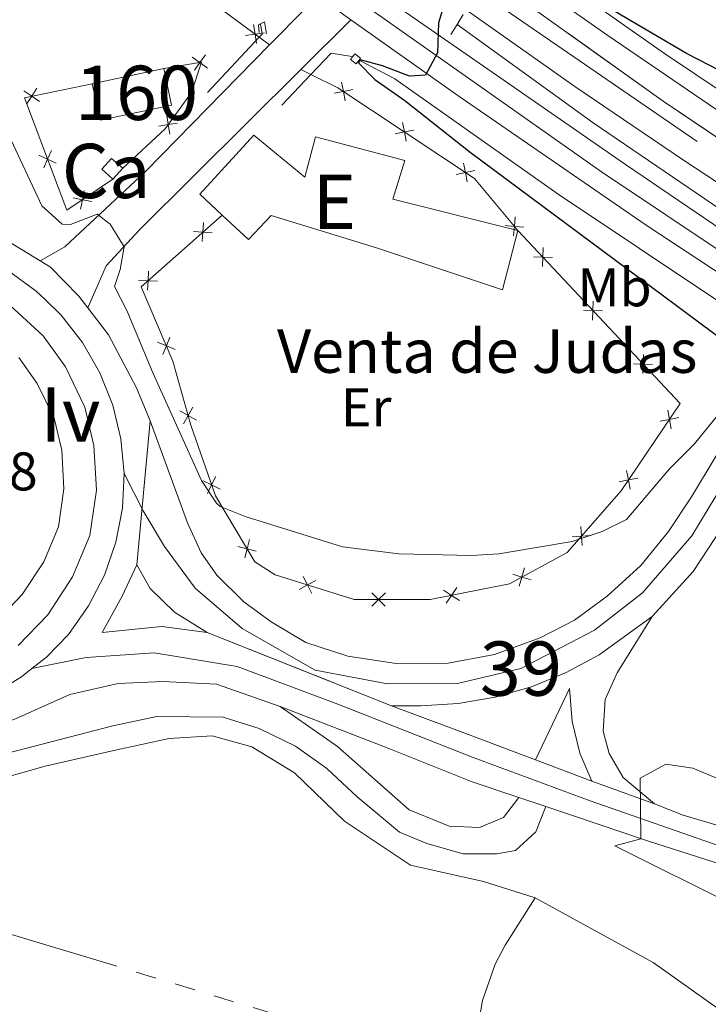
# Model space of a CAD drawing. Units: metres. Extents: x 634873 to 641797, y 4720492 to 4725256.
# Drawn here: x 636034 to 636161, y 4722064 to 4722246 of the extents above; entities that cross this region are included whole.
import ezdxf
from ezdxf.enums import TextEntityAlignment as Align

# ---------------------------------------------------------------- set-up
doc = ezdxf.new("R2010")
doc.units = ezdxf.units.M
doc.header["$MEASUREMENT"] = 0
for name, pattern in [('5elect', [127.5, 75, -7.5, 7.5, -7.5, 7.5, -7.5, 7.5, -7.5]), ('DGN Style 2', [84.2857, 50.57142, -33.71428]), ('DGN Style 3', [117.99998000000001, 84.2857, -33.71428]), ('DGN Style 4', [134.94140570000002, 67.42856, -33.71428, 0.0842857, -33.71428]), ('DGN Style 5', [58.999990000000004, 25.28571, -33.71428])]:
    doc.linetypes.add(name, pattern=pattern)
for name, color, linetype, lineweight in [('Level 15', 7, 'Continuous', 0), ('Level 16', 7, 'Continuous', 0), ('Level 18', 7, 'Continuous', 0), ('Level 20', 7, 'Continuous', 0), ('Level 21', 7, 'Continuous', 0), ('Level 23', 7, 'Continuous', 0), ('Level 32', 7, 'Continuous', 0), ('Level 36', 7, 'Continuous', 0), ('Level 37', 7, 'Continuous', 0), ('Level 4', 7, 'Continuous', 0), ('Level 41', 7, 'Continuous', 0), ('Level 44', 7, 'Continuous', 0), ('Level 48', 7, 'Continuous', 0), ('Level 49', 7, 'Continuous', 0), ('Level 5', 7, 'Continuous', 0), ('Level 52', 7, 'Continuous', 0), ('Level 53', 7, 'Continuous', 0), ('Level 54', 7, 'Continuous', 0)]:
    doc.layers.add(name, color=color, linetype=linetype, lineweight=lineweight)
doc.styles.add('Style-arial', font='arial.shx', dxfattribs={"bigfont": 'arialbig.shx'})
doc.styles.add('Style-Arial Narrow', font='txt')

msp = doc.modelspace()

# ---------------------------------------------------------------- linework, layer by layer
at = {"layer": 'Level 15', "color": 1, "linetype": 'Continuous', "lineweight": 0}
msp.add_line((636052.7300000004, 4722218.4, 506.12), (636050.9100000001, 4722216.380000001, 506.12), dxfattribs=at)
at = {"layer": 'Level 15', "color": 1, "linetype": 'Continuous', "lineweight": 0, "elevation": 506.12, "flags": 128}
msp.add_lwpolyline([(636050.9100000001, 4722216.380000001), (636048.870000001, 4722218.220000001), (636050.6999999993, 4722220.24), (636052.7300000004, 4722218.4)], dxfattribs=at)
at = {"layer": 'Level 15', "color": 51, "linetype": 'Continuous', "lineweight": 13}
for points in [[(636071.0399999991, 4722209.790000001, 510.24), (636066.9299999997, 4722213.609999999, 510.29), (636076.879999999, 4722224.529999999, 510.29), (636086.2600000016, 4722216.77, 509.42), (636088.2199999988, 4722224.189999999, 506.66), (636104.7199999988, 4722219.869999999, 506.39), (636102.5, 4722212.699999999, 507.64), (636125.5100000016, 4722206.960000001, 505.04)], [(636125.5100000016, 4722206.960000001, 505.04), (636122.6999999993, 4722195.98, 505.1), (636099.4800000004, 4722203.74, 507.75), (636080.1000000015, 4722209.710000001, 510.18), (636075.8900000006, 4722205.27, 510.18), (636071.0399999991, 4722209.790000001, 510.24)]]:
    msp.add_polyline3d(points, dxfattribs=at)
at = {"layer": 'Level 16', "color": 4, "linetype": 'Continuous', "lineweight": 0}
for p, q in [((636068.3500000015, 4722232.380000001, 502.39), (636077.8900000006, 4722242.560000001, 501.02)), ((636087.4100000001, 4722235.67, 501.12), (636082.0700000003, 4722230.01, 501.9))]:
    msp.add_line(p, q, dxfattribs=at)
at = {"layer": 'Level 16', "color": 4, "linetype": 'Continuous', "lineweight": 0, "extrusion": (0.08266571959070679, 0.04766855363259734, 0.9954366317346006), "elevation": 278183.0428913141, "flags": 128}
msp.add_lwpolyline([(3773089.133182866, -2896650.257857919), (3773089.358544951, -2896650.991419047), (3773091.165362062, -2896651.724980172)], dxfattribs=at)
at = {"layer": 'Level 16', "color": 4, "linetype": 'Continuous', "lineweight": 0}
for points in [[(636116.7899999991, 4722266.82, 499.13), (636136.5199999996, 4722250.85, 498.67), (636152.5, 4722239.57, 497.91), (636185.8599999994, 4722217.23, 496.3)], [(636114.3299999982, 4722244.91, 498.9), (636139.3900000006, 4722226.76, 498.43), (636162.8599999994, 4722210.82, 497.57), (636177.9400000013, 4722201.35, 496.81)], [(636095.0700000003, 4722238.960000001, 499.87), (636094.9400000013, 4722239.029999999, 499.88), (636091.1499999985, 4722239.640000001, 500.57), (636087.4100000001, 4722235.67, 501.12)], [(636171.4200000018, 4722188.279999999, 497.34), (636162.9100000001, 4722193.609999999, 497.75), (636132.9200000018, 4722213.609999999, 498.66), (636102.8500000015, 4722234.92, 499.5), (636096.2600000016, 4722238.34, 500.07)]]:
    msp.add_polyline3d(points, dxfattribs=at)
at = {"layer": 'Level 18', "color": 1, "linetype": 'DGN Style 3', "lineweight": 13}
msp.add_line((636047.0899999999, 4722233.939999999, 505.61), (636060.3000000007, 4722236.77, 505.61), dxfattribs=at)
at = {"layer": 'Level 18', "color": 1, "linetype": 'DGN Style 3', "lineweight": 13, "elevation": 505.61, "flags": 128}
msp.add_lwpolyline([(636060.3000000007, 4722236.77), (636061.7399999984, 4722230.060000001), (636048.6499999985, 4722227.26), (636047.0899999999, 4722233.939999999)], dxfattribs=at)
at = {"layer": 'Level 20', "color": 7, "linetype": 'Continuous', "lineweight": 0}
for p, q in [((636077.8900000006, 4722242.560000001, 501.66), (636079.7899999991, 4722241.140000001, 501.52)), ((636085.5300000012, 4722236.59, 501.52), (636087.4100000001, 4722235.67, 501.65))]:
    msp.add_line(p, q, dxfattribs=at)
at = {"layer": 'Level 20', "color": 7, "linetype": 'Continuous', "lineweight": 0, "flags": 128}
for points, elevation in [([(636077.3568139635, 4722241.413649729), (636077.1059290022, 4722243.145662786), (636076.8550440408, 4722244.877675846)], 501.7157774082788), ([(636078.8379420601, 4722243.39654775), (636077.1059290022, 4722243.145662786), (636075.3739159442, 4722242.894777825)], 501.7157774082788), ([(636068.3819752224, 4722236.885060657), (636066.9550318532, 4722237.898295632), (636065.5280884802, 4722238.911530606)], 503.79), ([(636067.9682668298, 4722239.325239003), (636066.9550318532, 4722237.898295632), (636065.9417968765, 4722236.471352261)], 503.79), ([(636036.9469960704, 4722233.144829914), (636035.9802648313, 4722231.685979953), (636035.0135335885, 4722230.22712999)], 504.6216384237435), ([(636093.7320558093, 4722230.858468194), (636093.3866315819, 4722232.574129758), (636093.0412073545, 4722234.289791321)], 502.0139146358272), ([(636037.4391147941, 4722230.719248712), (636035.9802648313, 4722231.685979953), (636034.5214148685, 4722232.652711194)], 504.6216384237435), ([(636095.1022931449, 4722232.919553986), (636093.3866315819, 4722232.574129758), (636091.670970019, 4722232.228705531)], 502.0139146358272), ([(636061.3926489241, 4722224.723890491), (636061.1167911775, 4722226.452101996), (636060.8409334309, 4722228.180313502)], 503.9048700506809), ([(636059.3885796741, 4722226.17624425), (636061.1167911775, 4722226.452101996), (636062.8450026847, 4722226.727959743)], 503.9048700506809), ([(636104.9700062163, 4722223.387328805), (636104.6245819889, 4722225.10299037), (636104.2791577615, 4722226.818651933)], 502.3888105190991), ([(636106.3402435519, 4722225.448414598), (636104.6245819889, 4722225.10299037), (636102.9089204222, 4722224.757566143)], 502.3888105190991), ([(636037.3046419919, 4722220.800170626), (636038.8995813653, 4722220.079767339), (636040.4945207387, 4722219.359364051)], 504.7210530750544), ([(636039.6199846528, 4722221.674706712), (636038.8995813653, 4722220.079767339), (636038.1791780777, 4722218.484827967)], 504.7210530750544), ([(636116.2079566233, 4722215.916189417), (636115.8625323921, 4722217.631850982), (636115.5171081647, 4722219.347512545)], 502.7637064023709), ([(636117.5781939588, 4722217.97727521), (636115.8625323921, 4722217.631850982), (636114.1468708292, 4722217.286426755)], 502.7637064023709), ([(636044.977687981, 4722210.890876038), (636045.3125061691, 4722212.608638909), (636045.6473243535, 4722214.326401779)], 504.7360134985901), ([(636043.5947432965, 4722212.943457095), (636045.3125061691, 4722212.608638909), (636047.0302690379, 4722212.273820722)], 504.7360134985901), ([(636124.732585229, 4722205.959904457), (636124.8908513673, 4722207.702822793), (636125.0491175093, 4722209.445741128)], 503.2349978788723), ([(636067.5951903015, 4722208.38640636), (636067.4914014377, 4722206.639397381), (636067.3876125738, 4722204.892388402)], 503.8311239024138), ([(636126.6337697059, 4722207.544556651), (636124.8908513673, 4722207.702822793), (636123.1479330324, 4722207.861088933)], 503.2349978788723), ([(636069.238410417, 4722206.535608515), (636067.4914014377, 4722206.639397381), (636065.7443924583, 4722206.743186245)], 503.8311239024138), ([(636130.0647849105, 4722200.285503512), (636130.1222128272, 4722202.034650315), (636130.1796407439, 4722203.783797117)], 503.4458502549653), ([(636131.8713596314, 4722201.977222398), (636130.1222128272, 4722202.034650315), (636128.373066023, 4722202.092078231)], 503.4458502549653), ([(636057.5072747916, 4722199.429909177), (636057.4034859277, 4722197.682900198), (636057.2996970639, 4722195.935891218)], 504.3460208659955), ([(636059.150494907, 4722197.579111332), (636057.4034859277, 4722197.682900198), (636055.6564769484, 4722197.786689062)], 504.3460208659955), ([(636139.2892105654, 4722190.43480414), (636139.3466384821, 4722192.183950942), (636139.4040663987, 4722193.933097744)], 503.797550764896), ([(636141.0957852826, 4722192.126523025), (636139.3466384821, 4722192.183950942), (636137.5974916779, 4722192.241378859)], 503.797550764896), ([(636059.155835811, 4722186.346167078), (636060.7790852897, 4722185.692046575), (636062.4023347683, 4722185.037926072)], 504.5291016798424), ([(636061.4332057945, 4722187.315296054), (636060.7790852897, 4722185.692046575), (636060.1249647886, 4722184.068797097)], 504.5291016798424), ([(636148.5136362202, 4722180.584104767), (636148.5710641369, 4722182.333251569), (636148.6284920536, 4722184.082398372)], 504.1492512748266), ([(636150.3202109374, 4722182.275823653), (636148.5710641369, 4722182.333251569), (636146.8219173327, 4722182.390679486)], 504.1492512748266), ([(636063.2711865008, 4722173.68929348), (636064.7970322855, 4722172.832201226), (636066.3228780739, 4722171.975108972)], 504.9503117021765), ([(636065.6541245431, 4722174.358047014), (636064.7970322855, 4722172.832201226), (636063.9399400316, 4722171.306355439)], 504.9503117021765), ([(636153.7818556279, 4722170.421461085), (636153.4516395628, 4722172.140114585), (636153.1214234978, 4722173.858768085)], 504.4513611478336), ([(636151.7329860628, 4722171.80989852), (636153.4516395628, 4722172.140114585), (636155.1702930629, 4722172.470330648)], 504.4513611478336), ([(636146.2090920433, 4722159.246593244), (636145.8788759783, 4722160.965246744), (636145.5486599132, 4722162.683900245)], 504.6113001399407), ([(636067.5410066992, 4722160.812261967), (636069.1159329787, 4722160.049097691), (636070.6908592582, 4722159.285933414)], 505.2738314620814), ([(636069.8790972568, 4722161.624023968), (636069.1159329787, 4722160.049097691), (636068.3527687043, 4722158.474171411)], 505.2738314620814), ([(636144.1602224782, 4722160.635030679), (636145.8788759783, 4722160.965246744), (636147.5975294784, 4722161.29546281)], 504.6113001399407), ([(636137.3561815433, 4722148.880671127), (636137.2385663912, 4722150.626803761), (636137.120951239, 4722152.372936394)], 505.1401388740724), ([(636076.0715267174, 4722149.988395562), (636075.6443964355, 4722148.291229624), (636075.2172661498, 4722146.594063688)], 505.8737460163766), ([(636135.4924337566, 4722150.509188609), (636137.2385663912, 4722150.626803761), (636138.9846990258, 4722150.744418912)], 505.1401388740724), ([(636073.9472304955, 4722148.71835991), (636075.6443964355, 4722148.291229624), (636077.3415623717, 4722147.864099341)], 505.8737460163766), ([(636125.7651804164, 4722141.406635292), (636126.2612111047, 4722143.084957685), (636126.757241793, 4722144.763280079)], 505.5008580851935), ([(636085.2298928574, 4722140.800769253), (636086.7798273787, 4722141.613490289), (636088.3297619, 4722142.426211324)], 506.0659477459386), ([(636085.9671063423, 4722143.163424809), (636086.7798273787, 4722141.613490289), (636087.5925484151, 4722140.063555768)], 506.0659477459386), ([(636124.5828887112, 4722143.580988374), (636126.2612111047, 4722143.084957685), (636127.9395334981, 4722142.588926997)], 505.5008580851935), ([(636111.8321197554, 4722140.675541427), (636113.2886649929, 4722139.705341209), (636114.7452102341, 4722138.735140989)], 505.6085572366892), ([(636112.3184647746, 4722138.248795969), (636113.2886649929, 4722139.705341209), (636114.2588652149, 4722141.161886446)], 505.6085572366892), ([(636098.630445525, 4722137.69017628), (636099.8688297719, 4722138.926791403), (636101.107214015, 4722140.163406527)], 505.8337420349331), ([(636098.6322146468, 4722140.165175648), (636099.8688297719, 4722138.926791403), (636101.1054448932, 4722137.688407158)], 505.8337420349331)]:
    msp.add_lwpolyline(points, dxfattribs=dict(at, elevation=elevation))
at = {"layer": 'Level 20', "color": 7, "linetype": 'Continuous', "lineweight": 0}
for points in [[(635981.5599999987, 4722306.51, 504.11), (635994.9299999997, 4722297.18, 504.19), (636036.629999999, 4722268.93, 503.04), (636052.6900000013, 4722258.810000001, 502.89), (636068.0500000007, 4722249.91, 502.36), (636077.8900000006, 4722242.560000001, 501.66)], [(636060.3000000007, 4722236.77, 503.79), (636067.2600000016, 4722237.949999999, 503.79), (636065.4200000018, 4722232.390000001, 503.79), (636060.5500000007, 4722225.67, 503.92), (636052.7300000004, 4722218.4, 504.35)], [(636087.4100000001, 4722235.67, 501.65), (636092.370000001, 4722233.25, 501.98), (636117.5500000007, 4722216.51, 502.82), (636125.5100000016, 4722206.960000001, 503.27)], [(636050.9100000001, 4722216.380000001, 504.65), (636042.4499999993, 4722210.68, 504.78), (636034.620000001, 4722231.41, 504.65), (636047.0899999999, 4722233.939999999, 504.39)], [(636125.5100000016, 4722206.960000001, 503.27), (636155.4100000001, 4722175.029999999, 504.41), (636144.5199999996, 4722158.960000001, 504.64), (636134.620000001, 4722147.630000001, 505.32), (636123.9899999984, 4722141.85, 505.55), (636109.370000001, 4722138.92, 505.63), (636095.379999999, 4722138.93, 505.93), (636080.8299999982, 4722143.470000001, 506.16), (636077.0799999982, 4722145.890000001, 506.01), (636069.8099999987, 4722158.050000001, 505.32), (636065.3000000007, 4722171.040000001, 505.02), (636061.9800000004, 4722182.869999999, 504.56), (636056.1499999985, 4722196.57, 504.41), (636071.0399999991, 4722209.790000001, 503.65)]]:
    msp.add_polyline3d(points, dxfattribs=at)
at = {"layer": 'Level 21', "color": 7, "linetype": 'Continuous', "lineweight": 13}
for p, q in [((636094.7800000012, 4722245.790000001, 500.45), (636085.5300000012, 4722236.59, 501.43)), ((636128.7800000012, 4722109.390000001, 506.52), (636139.1600000001, 4722105.449999999, 505.94)), ((636139.1600000001, 4722105.449999999, 505.94), (636150.6700000018, 4722101.310000001, 504.99)), ((636125.7100000009, 4722102.48, 506.8), (636130.6799999997, 4722100.810000001, 506.48))]:
    msp.add_line(p, q, dxfattribs=at)
at = {"layer": 'Level 21', "color": 1, "linetype": 'DGN Style 2', "lineweight": 0}
for p, q in [((636114.3299999982, 4722244.91, 499.76), (636115.4299999997, 4722246.73, 499.76)), ((636113.1999999993, 4722243.040000001, 499.76), (636114.3299999982, 4722244.91, 499.76))]:
    msp.add_line(p, q, dxfattribs=at)
at = {"layer": 'Level 21', "color": 7, "linetype": 'Continuous', "lineweight": 13, "extrusion": (0.2867633940502089, -0.1836330923900425, 0.9402370143809883), "elevation": -684283.8810364146, "flags": 128}
msp.add_lwpolyline([(4319770.088589951, 1890899.544360919), (4319779.240866937, 1890897.51805247), (4319782.475267746, 1890897.195017789)], dxfattribs=at)
at = {"layer": 'Level 21', "color": 1, "linetype": 'DGN Style 2', "lineweight": 0, "extrusion": (-0.01319531340977237, 0.02712369978675433, 0.9995449907902576), "elevation": 120192.5285719152, "flags": 128}
msp.add_lwpolyline([(-2637803.129587993, -3966324.077482844), (-2637803.696592174, -3966325.403607372), (-2637804.108052984, -3966325.403607374)], dxfattribs=at)
at = {"layer": 'Level 21', "color": 1, "linetype": 'DGN Style 2', "lineweight": 0, "extrusion": (-0.01604465752069291, 0.03392299018660784, 0.9992956517977265), "elevation": 150487.9135226717, "flags": 128}
msp.add_lwpolyline([(-2594054.525308408, -3994049.132308902), (-2594055.343904767, -3994049.132308902), (-2594054.679230422, -3994047.000453368)], dxfattribs=at)
at = {"layer": 'Level 21', "color": 1, "linetype": 'DGN Style 2', "lineweight": 0, "elevation": 500.07, "flags": 128}
for points in [[(636096.2600000016, 4722238.34), (636095.7100000009, 4722237.640000001), (636094.6799999997, 4722238.460000001), (636095.0700000003, 4722238.960000001)], [(636095.0700000003, 4722238.960000001), (636095.5100000016, 4722239.52), (636096.5500000007, 4722238.710000001), (636096.2600000016, 4722238.34)]]:
    msp.add_lwpolyline(points, dxfattribs=at)
at = {"layer": 'Level 21', "color": 7, "linetype": 'Continuous', "lineweight": 13, "extrusion": (0.03295375595605898, 0.01563870602512089, 0.9993345189886359), "elevation": 95317.73759362492, "flags": 128}
msp.add_lwpolyline([(3993376.951699821, -2597519.789303549), (3993381.209379368, -2597530.207031939), (3993386.435851714, -2597538.791912656), (3993396.308116946, -2597551.864940971)], dxfattribs=at)
at = {"layer": 'Level 21', "color": 7, "linetype": 'Continuous', "lineweight": 13, "extrusion": (-0.3478669457734336, -0.9324268649597192, 0.0978198831508854), "elevation": -4624260.282604519, "flags": 128}
msp.add_lwpolyline([(-1054608.152182927, 455034.1628874158), (-1054594.276935184, 455034.1628874158), (-1054579.82948144, 455033.3992249942)], dxfattribs=at)
at = {"layer": 'Level 21', "color": 7, "linetype": 'Continuous', "lineweight": 13}
for points in [[(635704.8999999985, 4722737.48, 495.32), (635710.4299999997, 4722723.439999999, 495.79), (635730.120000001, 4722679.460000001, 497.46), (635740.6099999994, 4722658.040000001, 498.15), (635751.6600000001, 4722636.82, 498.68), (635765.2199999988, 4722611.9, 499.67), (635790.370000001, 4722569.970000001, 500.89), (635803.1700000018, 4722550.49, 501.42), (635828.7300000004, 4722514, 502.18), (635841.9699999988, 4722496.67, 502.64), (635868.3399999999, 4722463.380000001, 502.94), (635898.3900000006, 4722429.49, 503.33), (635913.4699999988, 4722413.52, 503.48), (635929.9800000004, 4722396.449999999, 503.33), (635947.3399999999, 4722379.66, 503.33), (635985.620000001, 4722345.4, 502.94), (636002.1900000013, 4722331.6, 502.72), (636024.2399999984, 4722314.07, 502.34), (636038.620000001, 4722303.119999999, 502.03), (636077.8599999994, 4722274.57, 500.96), (636135.9899999984, 4722233.470000001, 498.83), (636155.8299999982, 4722220, 498.15), (636171.7899999991, 4722209.51, 497.31), (636179.5799999982, 4722204.640000001, 496.98)], [(636176.370000001, 4722198.199999999, 497.27), (636168.1099999994, 4722203.640000001, 497.69), (636145.3500000015, 4722219.119999999, 498.76), (636104.8299999982, 4722247.15, 499.97), (636079.5, 4722265.24, 500.96), (636058.5899999999, 4722279.869999999, 501.42), (636018.3399999999, 4722310.540000001, 502.49), (635995.8900000006, 4722328.34, 503.02), (635973.9899999984, 4722346.42, 503.17), (635936.0100000016, 4722380.800000001, 503.33), (635920.1900000013, 4722396.790000001, 503.4), (635899.4299999997, 4722418.279999999, 503.33), (635879.8900000006, 4722439.59, 503.33), (635861.2399999984, 4722461.16, 503.1), (635831.0100000016, 4722499.140000001, 502.41), (635815.0500000007, 4722520.59, 502.11), (635786.6000000015, 4722562.619999999, 501.12), (635772.6900000013, 4722584.92, 500.28), (635759.6700000018, 4722607.91, 499.75), (635745.7100000009, 4722631.689999999, 498.91), (635718.3500000015, 4722688.16, 496.93), (635699.7300000004, 4722732.18, 495.46)], [(636110.8399999999, 4722264.83, 499.89), (636142.0799999982, 4722242.869999999, 498.71), (636175.4699999988, 4722220.09, 496.96), (636184.379999999, 4722214.26, 496.53)], [(636094.7800000012, 4722245.790000001, 500.45), (636114.870000001, 4722231.49, 499.89), (636149.120000001, 4722207.93, 498.37), (636166.5799999982, 4722196.41, 497.83), (636173.3200000003, 4722192.09, 497.51)], [(636037.5399999991, 4722201.359999999, 505.99), (636042.0500000007, 4722203.92, 505.68), (636056.9299999997, 4722217.790000001, 503.82), (636079.7899999991, 4722241.140000001, 501.43)], [(636085.5300000012, 4722236.59, 501.43), (636055.8500000015, 4722207.07, 504.56), (636049.6999999993, 4722200.41, 505.51), (636046.3000000007, 4722192.67, 506.01)], [(636037.5399999991, 4722201.359999999, 505.99), (636030.5700000003, 4722205.59, 506.17), (636021.1900000013, 4722209.41, 506.25), (636011.8399999999, 4722211.09, 506.48), (636002.4499999993, 4722210.970000001, 506.63), (635997.1600000001, 4722209.890000001, 506.9), (635987.5799999982, 4722206.699999999, 507.28), (635982.5199999996, 4722204.199999999, 507.43)], [(636046.3000000007, 4722192.67, 506.01), (636044.6400000006, 4722194.83, 505.94), (636041.879999999, 4722197.67, 505.94), (636039.4400000013, 4722200.199999999, 505.94), (636037.5399999991, 4722201.359999999, 505.99)], [(636031.9400000013, 4722193.16, 506.3), (636038.0799999982, 4722187.51, 506.3), (636042.1700000018, 4722181.83, 506.38), (636045.7600000016, 4722174.380000001, 506.53), (636047.4400000013, 4722167.34, 506.91), (636047.9200000018, 4722159.060000001, 507.14), (636046.6900000013, 4722150.710000001, 507.44), (636043.5, 4722143.1, 507.67), (636038.9400000013, 4722136.1, 508.05), (636033.4800000004, 4722130.449999999, 508.51)], [(636057.7699999996, 4722171.85, 506.63), (636055.25, 4722177.970000001, 506.32), (636050.1000000015, 4722187.710000001, 506.17), (636046.3000000007, 4722192.67, 506.01)], [(636033.5799999982, 4722183.52, 506.3), (636037.0100000016, 4722178.76, 506.38), (636040.0899999999, 4722172.369999999, 506.53), (636041.5, 4722166.470000001, 506.91), (636041.9200000018, 4722159.33, 507.14), (636040.8900000006, 4722152.33, 507.44), (636038.1999999993, 4722145.91, 507.67), (636034.2399999984, 4722139.84, 508.05), (636029.6400000006, 4722135.08, 508.51)], [(636164.6099999994, 4722170.51, 505.16), (636162.0300000012, 4722165.41, 505.33), (636157.5199999996, 4722157.85, 505.64), (636153.2600000016, 4722151.5, 505.79), (636148.1400000006, 4722145.210000001, 506.1), (636141.9499999993, 4722139.57, 506.25), (636135.9499999993, 4722135.140000001, 506.4), (636129.6099999994, 4722131.880000001, 506.55), (636121.2300000004, 4722128.810000001, 506.7), (636112.6799999997, 4722127.23, 506.7), (636103.129999999, 4722127.140000001, 506.78), (636094.1799999997, 4722128.470000001, 507.01), (636086.4899999984, 4722131.040000001, 507.01), (636080.0700000003, 4722134.83, 507.16), (636075.0199999996, 4722138.529999999, 507.16), (636070.0599999987, 4722143.43, 507.16), (636067.1900000013, 4722147.52, 506.86), (636064.6799999997, 4722153.050000001, 506.78), (636057.7699999996, 4722171.85, 506.63)], [(636055.3599999994, 4722145.35, 507.44), (636052.629999999, 4722139.58, 507.54), (636048.9400000013, 4722132.859999999, 507.98), (636059.9400000013, 4722133.970000001, 507.44), (636068.2899999991, 4722132.890000001, 507.37)], [(636055.3599999994, 4722145.35, 507.44), (636057.8200000003, 4722140.949999999, 507.44), (636062.2800000012, 4722136.59, 507.44), (636068.2899999991, 4722132.890000001, 507.37)], [(636150.25, 4722135.810000001, 506.44), (636140.5100000016, 4722128.75, 506.75), (636134.4200000018, 4722125.470000001, 506.89), (636128.0100000016, 4722122.869999999, 507), (636121.3500000015, 4722120.970000001, 507.07), (636114.5399999991, 4722119.790000001, 507.12), (636107.629999999, 4722119.35, 507.13), (636102.2699999996, 4722119.359999999, 507.28)], [(636150.6700000018, 4722101.310000001, 504.99), (636144.9299999997, 4722106.119999999, 505.45), (636142.3200000003, 4722110.560000001, 505.91), (636141.1999999993, 4722114.68, 506.29), (636141.6099999994, 4722120.5, 506.51), (636143.7899999991, 4722125.41, 506.74), (636150.25, 4722135.810000001, 506.44)], [(635997.9200000018, 4722110.58, 509.87), (636013.9400000013, 4722111.58, 509.34), (636024.6700000018, 4722113.91, 508.96), (636033.0100000016, 4722116.92, 508.65), (636043.0199999996, 4722121.43, 508.27), (636051.9100000001, 4722123.48, 507.89), (636060.1400000006, 4722123.859999999, 507.59), (636069.9899999984, 4722123.34, 507.59), (636081.7600000016, 4722119.199999999, 507.59)], [(636128.7800000012, 4722109.390000001, 506.66), (636135.0100000016, 4722122.51, 507.04), (636135.5, 4722116.470000001, 506.58), (636136.9600000009, 4722110.65, 506.2), (636139.1600000001, 4722105.449999999, 505.94)], [(636081.7600000016, 4722119.199999999, 507.59), (636092.3099999987, 4722111.869999999, 507.59), (636105.5199999996, 4722100.15, 507.44), (636112.8399999999, 4722097.199999999, 507.13), (636118.4499999993, 4722096.949999999, 506.98), (636122.8500000015, 4722098.779999999, 506.9), (636125.7100000009, 4722102.48, 506.8)], [(636081.7600000016, 4722119.199999999, 507.59), (636101.4299999997, 4722111.59, 507.66), (636117.0899999999, 4722105.369999999, 507.36), (636125.7100000009, 4722102.48, 506.8)], [(635968.9800000004, 4722083.73, 512.69), (635969.8299999982, 4722084.779999999, 512.57), (635974.6900000013, 4722090.050000001, 511.58), (635980.5, 4722095.140000001, 510.89), (635985.8500000015, 4722099.199999999, 510.44), (635991.9499999993, 4722102.58, 510.06), (635998.629999999, 4722104.640000001, 509.6), (636006.5100000016, 4722106.26, 509.3), (636017.7199999988, 4722107.73, 509.14), (636025.0700000003, 4722108.98, 508.84), (636050.8900000006, 4722115.689999999, 507.77), (636059.0100000016, 4722117.35, 507.7), (636071.25, 4722117.24, 507.24), (636077.879999999, 4722115.17, 507.39), (636084.5599999987, 4722111.93, 507.39), (636090.3599999994, 4722107.779999999, 507.39), (636095.9100000001, 4722102.57, 507.32), (636103.6999999993, 4722096.07, 507.16), (636108.7300000004, 4722093.970000001, 507.09), (636115.4699999988, 4722092.050000001, 506.86), (636121.6700000018, 4722092.08, 506.71), (636125.0899999999, 4722092.68, 506.63), (636128.8099999987, 4722096.140000001, 506.63), (636130.6799999997, 4722100.810000001, 506.48)], [(636130.6799999997, 4722100.810000001, 506.48), (636149.5899999999, 4722094.380000001, 504.88), (636167.7800000012, 4722088.560000001, 503.66), (636182.5100000016, 4722084.290000001, 502.29), (636199.5100000016, 4722079.74, 501.07), (636218.9600000009, 4722075.619999999, 499.47), (636236.5599999987, 4722072.32, 497.95), (636256.5399999991, 4722069.27, 496.5), (636277.870000001, 4722066.859999999, 495.13), (636300.9800000004, 4722065.210000001, 493.46), (636373.7399999984, 4722063.16, 489.27), (636378.8500000015, 4722062.779999999, 489.15)], [(636380.5199999996, 4722069.779999999, 489.32), (636361.3500000015, 4722070.91, 490.22), (636336.4299999997, 4722071.43, 491.13), (636314.0799999982, 4722071.68, 492.5), (636295.9299999997, 4722072.540000001, 493.8), (636278.370000001, 4722073.77, 494.86), (636256.2899999991, 4722076.48, 496.31), (636234.4400000013, 4722079.779999999, 497.99), (636214.25, 4722083.810000001, 499.74), (636195.8099999987, 4722087.83, 500.96), (636174.4200000018, 4722093.75, 502.71), (636155.9699999988, 4722099.210000001, 504.61), (636150.6700000018, 4722101.310000001, 504.99)]]:
    msp.add_polyline3d(points, dxfattribs=at)
at = {"layer": 'Level 23', "color": 7, "linetype": 'DGN Style 4', "lineweight": 0, "extrusion": (-0.5618573931522518, -0.8213221732366126, 0.09872262916902055), "elevation": -4235847.961453087, "flags": 128}
msp.add_lwpolyline([(-2141252.119074993, 420729.3949927585), (-2141170.075302636, 420726.6113948533), (-2141157.316447174, 420731.4450070998)], dxfattribs=at)
at = {"layer": 'Level 23', "color": 7, "linetype": 'DGN Style 4', "lineweight": 0}
for points in [[(636174.8900000006, 4722195.23, 497.39), (636167.0899999999, 4722200.23, 497.77), (636140.9100000001, 4722217.779999999, 498.83), (636094.0399999991, 4722250.82, 500.42), (636059.6700000018, 4722275.1, 501.41), (636032.3200000003, 4722295.17, 502.18), (636005.2199999988, 4722316.210000001, 502.87), (635980.2699999996, 4722336.310000001, 503.27), (635954.4400000013, 4722359.27, 503.47), (635922.9899999984, 4722389.41, 503.5), (635895.1700000018, 4722417.6, 503.56)], [(635979.2600000016, 4722196.290000001, 507.61), (635981.3399999999, 4722198.029999999, 507.52), (635987, 4722201.5, 507.31), (635993.1099999994, 4722204.1, 507.16), (635999.5300000012, 4722205.77, 506.98), (636006.129999999, 4722206.48, 506.62), (636012.7600000016, 4722206.210000001, 506.51), (636019.2899999991, 4722204.970000001, 506.36), (636025.5500000007, 4722202.790000001, 506.25), (636031.4299999997, 4722199.699999999, 506.22), (636036.8000000007, 4722195.790000001, 506.11), (636038.4400000013, 4722194.210000001, 506.11), (636041.4100000001, 4722191.35, 506.11), (636045.3500000015, 4722186.300000001, 506.23), (636048.5300000012, 4722180.74, 506.33), (636050.8900000006, 4722174.779999999, 506.5), (636052.3900000006, 4722168.560000001, 506.8), (636052.9899999984, 4722162.18, 506.94)], [(636052.9899999984, 4722162.18, 506.94), (636056.4899999984, 4722155.290000001, 506.98), (636060.4499999993, 4722148.68, 507.11), (636066.1099999994, 4722141.050000001, 507.24), (636074.7199999988, 4722133.59, 507.26), (636088.1600000001, 4722125.92, 507.21), (636101.5, 4722123.369999999, 507.06), (636114.370000001, 4722123.48, 506.91), (636126.0700000003, 4722126.210000001, 506.83), (636139.6499999985, 4722133.27, 506.53), (636148.5, 4722140.189999999, 506.28), (636157.5399999991, 4722150.67, 505.82), (636164.9899999984, 4722162.98, 505.4), (636168.0300000012, 4722168.630000001, 505.22)], [(636052.9899999984, 4722162.18, 506.94), (636052.6700000018, 4722155.779999999, 507.1), (636051.4600000009, 4722149.49, 507.38), (636049.370000001, 4722143.439999999, 507.56), (636046.4400000013, 4722137.75, 507.83), (636042.7300000004, 4722132.52, 508.07), (636038.6700000018, 4722128.34, 508.3), (636036, 4722126.210000001, 508.46)], [(636587.0399999991, 4722019.65, 491.12), (636548.8299999982, 4722033.529999999, 490.35), (636510.2300000004, 4722045.359999999, 489.63), (636480.7800000012, 4722051.74, 489.12), (636446.8399999999, 4722058.390000001, 488.82), (636412.4899999984, 4722063.42, 488.88), (636378.0199999996, 4722066.540000001, 489.28), (636355.7300000004, 4722067.439999999, 490.37), (636330.379999999, 4722068.040000001, 491.63), (636309.7600000016, 4722068.33, 492.85), (636290.5300000012, 4722069.42, 494.2), (636258.0199999996, 4722072.529999999, 496.3), (636237.25, 4722075.790000001, 497.83), (636216.2699999996, 4722079.82, 499.63), (636191.5100000016, 4722085.449999999, 501.47), (636163.8399999999, 4722093.130000001, 503.94), (636138.8399999999, 4722101.82, 505.88), (636117.2600000016, 4722109.85, 507.26), (636092.3299999982, 4722119.67, 507.42), (636073.8399999999, 4722126.619999999, 507.46), (636058.5399999991, 4722129.140000001, 507.57), (636046.0300000012, 4722128.25, 508.1), (636036, 4722126.210000001, 508.46)], [(636036, 4722126.210000001, 508.46), (636034.1099999994, 4722124.710000001, 508.54), (636029.129999999, 4722121.68, 508.81), (636023.8200000003, 4722119.300000001, 509.02), (636018.2399999984, 4722117.609999999, 509.24), (636012.4899999984, 4722116.630000001, 509.4), (636006.6700000018, 4722116.390000001, 509.55), (636000.8599999994, 4722116.880000001, 509.71), (635995.1700000018, 4722118.1, 509.79)]]:
    msp.add_polyline3d(points, dxfattribs=at)
at = {"layer": 'Level 32', "color": 6, "linetype": '5elect', "lineweight": 0, "ltscale": 0.5}
msp.add_polyline3d([(638379.4299999997, 4720592.75, 469.11), (638333.879999999, 4720622.540000001, 478.35), (638218.5300000012, 4720699.640000001, 471.03), (638036.8900000006, 4720820.359999999, 474.56), (637931.629999999, 4720877.290000001, 485.15), (637793.4899999984, 4720951.609999999, 494.19), (637673.6400000006, 4721048.439999999, 491.23), (637577.3900000006, 4721126.41, 492.68), (637424.5100000016, 4721207.689999999, 486.84), (637325.1999999993, 4721294.619999999, 484.99), (637223.9299999997, 4721361.65, 485.08), (637027.2899999991, 4721492.859999999, 505.75), (636954.870000001, 4721541.23, 515.03), (636726.8000000007, 4721693.26, 499.25), (636564.0799999982, 4721801.310000001, 521.03), (636444.1900000013, 4721873.369999999, 503.01), (636173.6600000001, 4722034.390000001, 507.48), (636004.25, 4722085.699999999, 509.8), (635867.2100000009, 4722216.52, 512.3100000000001), (635735.7300000004, 4722291.91, 526.08)], dxfattribs=at)
at = {"layer": 'Level 36', "color": 92, "linetype": 'Continuous', "lineweight": 0}
for points in [[(636016.5500000007, 4722102, 508.74), (636038.4800000004, 4722108.210000001, 507.67), (636051.1000000015, 4722111.1, 507.21), (636061.3000000007, 4722113.32, 506.91), (636069.2399999984, 4722113.800000001, 506.53), (636076.5399999991, 4722111.77, 506.53), (636084.370000001, 4722106.98, 506.38), (636093.5799999982, 4722098.119999999, 506.22), (636105.7600000016, 4722089.99, 506.38), (636119.1600000001, 4722087, 506.53), (636128.7199999988, 4722083.99, 506.68)], [(636128.7199999988, 4722083.99, 506.68), (636123.1600000001, 4722075.24, 507.15), (636121.3200000003, 4722071.720000001, 507.25), (636119, 4722065.040000001, 507.29), (636116.1799999997, 4722048.66, 507.77), (636113.2100000009, 4722033.880000001, 508.08), (636105.1499999985, 4722003.6, 509.08)], [(636105.3900000006, 4721978.68, 509.15), (636108.1099999994, 4721973.640000001, 509.26), (636109.5599999987, 4721971.859999999, 509.26), (636113.4899999984, 4721970.779999999, 509.81), (636118.1000000015, 4721972.48, 509.91), (636122.4499999993, 4721977.25, 510.22), (636127.4899999984, 4721982.040000001, 510.26), (636134.1000000015, 4721986.43, 510.09), (636143.9100000001, 4721991.880000001, 509.81), (636152.0300000012, 4721998.83, 509.67), (636157.8999999985, 4722006.050000001, 509.5), (636162.0199999996, 4722012.65, 509.05), (636169.3599999994, 4722033.560000001, 508.43), (636172.0300000012, 4722041.869999999, 508.22), (636172.7600000016, 4722048.279999999, 508.11), (636172.7199999988, 4722051.029999999, 507.86), (636170.7100000009, 4722056.18, 507.75), (636164.4200000018, 4722062.07, 507.29), (636150.4600000009, 4722072.07, 507.21), (636128.7199999988, 4722083.99, 506.68)]]:
    msp.add_polyline3d(points, dxfattribs=at)
at = {"layer": 'Level 4', "color": 30, "linetype": 'Continuous', "lineweight": 30, "elevation": 500, "flags": 128}
for points in [[(636224.3399999999, 4722256), (636224.2100000009, 4722233.5), (636222.5599999987, 4722227.279999999), (636220.8000000007, 4722222.609999999), (636215.6000000015, 4722214.51), (636210.6600000001, 4722213.91), (636207.8200000003, 4722214.040000001), (636202.8900000006, 4722215.130000001), (636183.5100000016, 4722225.68), (636156.5899999999, 4722239.560000001), (636138.8999999985, 4722250.02)], [(636112.870000001, 4722251.68), (636110.8900000006, 4722245.23), (636110.6900000013, 4722239.67), (636108.5, 4722235.57), (636105.5399999991, 4722235.380000001), (636100.5700000003, 4722237.290000001), (636096.4699999988, 4722238.369999999), (636096.1400000006, 4722237.810000001), (636099.1600000001, 4722234.790000001), (636104.6799999997, 4722230.880000001), (636116.7399999984, 4722221.380000001), (636165.7300000004, 4722184.93)]]:
    msp.add_lwpolyline(points, dxfattribs=at)
at = {"layer": 'Level 49', "color": 7, "linetype": 'DGN Style 5', "lineweight": 0}
for p, q in [((636055.3599999994, 4722145.35, 507.44), (636057.7699999996, 4722171.85, 506.63)), ((636068.2899999991, 4722132.890000001, 507.37), (636102.2699999996, 4722119.359999999, 507.28))]:
    msp.add_line(p, q, dxfattribs=at)
msp.add_polyline3d([(636086.8200000003, 4722277.5, 500.68), (636152.2699999996, 4722230.800000001, 498.54), (636177.6999999993, 4722213.66, 497.18), (636182.6000000015, 4722210.699999999, 496.92)], dxfattribs=at)
at = {"layer": 'Level 5', "color": 30, "linetype": 'Continuous', "lineweight": 0, "elevation": 505, "flags": 128}
for points in [[(636031.75, 4722224.49), (636037.870000001, 4722211.49), (636041.5700000003, 4722208.08), (636043.120000001, 4722208.060000001), (636048.0300000012, 4722209.949999999), (636050.4299999997, 4722208.130000001), (636053, 4722203.939999999), (636052.2399999984, 4722199.76), (636051.2100000009, 4722196.630000001), (636053.4899999984, 4722192.17), (636058.3200000003, 4722180.609999999), (636067.2699999996, 4722160.880000001), (636069.9800000004, 4722156.67), (636070.7100000009, 4722156.109999999), (636075.3200000003, 4722154.23), (636093.2399999984, 4722148.630000001), (636103.620000001, 4722147.34), (636117, 4722147.07), (636122, 4722147.359999999), (636135.5, 4722149.630000001), (636141.0700000003, 4722151.449999999), (636145.5300000012, 4722153.699999999), (636153.4200000018, 4722163.040000001), (636158.0199999996, 4722167.65), (636162.2699999996, 4722172.84)], [(636167.870000001, 4722103.609999999), (636157.7399999984, 4722107.869999999), (636152.7600000016, 4722108.6), (636148.0300000012, 4722106.02), (636148.1700000018, 4722094.859999999), (636143.3500000015, 4722093.540000001), (636166.2600000016, 4722082.130000001)]]:
    msp.add_lwpolyline(points, dxfattribs=at)
at = {"layer": 'Level 52', "color": 1, "linetype": 'Continuous', "lineweight": 13}
msp.add_polyline3d([(636125.5100000016, 4722206.960000001, 505.04), (636122.6999999993, 4722195.98, 505.1), (636099.4800000004, 4722203.74, 507.75), (636080.1000000015, 4722209.710000001, 510.18), (636075.8900000006, 4722205.27, 510.18), (636071.0399999991, 4722209.790000001, 510.24), (636066.9299999997, 4722213.609999999, 510.29), (636076.879999999, 4722224.529999999, 510.29), (636086.2600000016, 4722216.77, 509.42), (636088.2199999988, 4722224.189999999, 506.66), (636104.7199999988, 4722219.869999999, 506.39), (636102.5, 4722212.699999999, 507.64)], close=True, dxfattribs=at)
at = {"layer": 'Level 52', "color": 1, "linetype": 'Continuous', "lineweight": 0}
msp.add_3dface([(636050.9100000001, 4722216.380000001, 506.12), (636048.870000001, 4722218.220000001, 506.12), (636050.6999999993, 4722220.24, 506.12), (636052.7300000004, 4722218.4, 506.12)], dxfattribs=at)
at = {"layer": 'Level 53', "color": 1, "linetype": 'Continuous', "lineweight": 0}
msp.add_3dface([(636047.0899999999, 4722233.939999999, 505.61), (636060.3000000007, 4722236.77, 505.61), (636061.7399999984, 4722230.060000001, 505.61), (636048.6499999985, 4722227.26, 505.61)], dxfattribs=at)
at = {"layer": 'Level 54', "color": 135, "linetype": 'Continuous', "lineweight": 0}
for points in [[(636025.8299999982, 4722322.25, 501.98), (636056.0899999999, 4722299.26, 501.67), (636086.8200000003, 4722277.5, 500.68), (636152.2699999996, 4722230.800000001, 498.54), (636177.6999999993, 4722213.66, 497.18), (636182.6000000015, 4722210.699999999, 496.92), (636179.5799999982, 4722204.640000001, 504.03), (636171.7899999991, 4722209.51, 497.31), (636155.8299999982, 4722220, 498.15), (636135.9899999984, 4722233.470000001, 498.83), (636077.8599999994, 4722274.57, 500.96), (636038.620000001, 4722303.119999999, 502.03), (636024.2399999984, 4722314.07, 502.34)], [(636018.3399999999, 4722310.540000001, 502.49), (636058.5899999999, 4722279.869999999, 501.42), (636079.5, 4722265.24, 500.96), (636104.8299999982, 4722247.15, 499.97), (636145.3500000015, 4722219.119999999, 498.76), (636168.1099999994, 4722203.640000001, 497.69), (636176.370000001, 4722198.199999999, 497.27), (636173.3200000003, 4722192.09, 504.41), (636166.5799999982, 4722196.41, 497.83), (636149.120000001, 4722207.93, 498.37), (636114.870000001, 4722231.49, 499.89), (636094.7800000012, 4722245.790000001, 500.45), (636091.5, 4722248.119999999, 500.54), (636088.3299999982, 4722250.380000001, 500.63), (636046.7199999988, 4722279.99, 501.79), (636011.8099999987, 4722306.119999999, 502.86)]]:
    msp.add_polyline3d(points, dxfattribs=at)
at = {"layer": 'Level 54', "color": 9, "linetype": 'Continuous', "lineweight": 0}
for points in [[(636110.8399999999, 4722264.83, 499.89), (636142.0799999982, 4722242.869999999, 498.71), (636175.4699999988, 4722220.09, 496.96), (636184.379999999, 4722214.26, 496.53), (636182.6000000015, 4722210.699999999, 503.85), (636177.6999999993, 4722213.66, 497.18), (636152.2699999996, 4722230.800000001, 498.54), (636086.8200000003, 4722277.5, 500.68)], [(636030.5700000003, 4722205.59, 506.17), (636037.5399999991, 4722201.359999999, 505.99), (636039.4400000013, 4722200.199999999, 505.94), (636041.879999999, 4722197.67, 505.94), (636044.6400000006, 4722194.83, 505.94), (636046.3000000007, 4722192.67, 506.01), (636050.1000000015, 4722187.710000001, 506.17), (636055.25, 4722177.970000001, 506.32), (636057.7699999996, 4722171.85, 506.63), (636055.3599999994, 4722145.35, 507.44), (636052.629999999, 4722139.58, 507.54), (636048.9400000013, 4722132.859999999, 507.98), (636059.9400000013, 4722133.970000001, 507.44), (636068.2899999991, 4722132.890000001, 507.37), (636102.2699999996, 4722119.359999999, 507.28), (636115.2699999996, 4722114.51, 507.28), (636128.7800000012, 4722109.390000001, 506.52), (636139.1600000001, 4722105.449999999, 505.94), (636150.6700000018, 4722101.310000001, 504.99), (636155.9699999988, 4722099.210000001, 504.61), (636174.4200000018, 4722093.75, 502.71)], [(636163.3399999999, 4722152.52, 505.75), (636157.8299999982, 4722144.119999999, 506.06), (636150.25, 4722135.810000001, 506.44), (636140.5100000016, 4722128.75, 506.75), (636134.4200000018, 4722125.470000001, 506.89), (636128.0100000016, 4722122.869999999, 507), (636121.3500000015, 4722120.970000001, 507.07), (636114.5399999991, 4722119.790000001, 507.12), (636107.629999999, 4722119.35, 507.13), (636102.2699999996, 4722119.359999999, 507.28), (636068.2899999991, 4722132.890000001, 507.37), (636062.2800000012, 4722136.59, 507.44), (636057.8200000003, 4722140.949999999, 507.44), (636055.3599999994, 4722145.35, 507.44), (636057.7699999996, 4722171.85, 506.63), (636064.6799999997, 4722153.050000001, 506.78), (636067.1900000013, 4722147.52, 506.86), (636070.0599999987, 4722143.43, 507.16), (636075.0199999996, 4722138.529999999, 507.16), (636080.0700000003, 4722134.83, 507.16), (636086.4899999984, 4722131.040000001, 507.01), (636094.1799999997, 4722128.470000001, 507.01), (636103.129999999, 4722127.140000001, 506.78), (636112.6799999997, 4722127.23, 506.7), (636121.2300000004, 4722128.810000001, 506.7), (636129.6099999994, 4722131.880000001, 506.55), (636135.9499999993, 4722135.140000001, 506.4), (636141.9499999993, 4722139.57, 506.25), (636148.1400000006, 4722145.210000001, 506.1), (636153.2600000016, 4722151.5, 505.79), (636157.5199999996, 4722157.85, 505.64), (636162.0300000012, 4722165.41, 505.33)], [(636373.7399999984, 4722063.16, 489.27), (636300.9800000004, 4722065.210000001, 493.46), (636277.870000001, 4722066.859999999, 495.13), (636256.5399999991, 4722069.27, 496.5), (636236.5599999987, 4722072.32, 497.95), (636218.9600000009, 4722075.619999999, 499.47), (636199.5100000016, 4722079.74, 501.07), (636182.5100000016, 4722084.290000001, 502.29), (636167.7800000012, 4722088.560000001, 503.66), (636149.5899999999, 4722094.380000001, 504.88), (636130.6799999997, 4722100.810000001, 506.48), (636125.7100000009, 4722102.48, 506.8), (636117.0899999999, 4722105.369999999, 507.36), (636101.4299999997, 4722111.59, 507.66), (636081.7600000016, 4722119.199999999, 507.59), (636069.9899999984, 4722123.34, 507.59), (636060.1400000006, 4722123.859999999, 507.59), (636051.9100000001, 4722123.48, 507.89), (636043.0199999996, 4722121.43, 508.27), (636033.0100000016, 4722116.92, 508.65)]]:
    msp.add_polyline3d(points, dxfattribs=at)
at = {"layer": 'Level 54', "color": 7, "linetype": 'Continuous', "lineweight": 0}
msp.add_polyline3d([(636031.9400000013, 4722193.16, 506.3), (636038.0799999982, 4722187.51, 506.3), (636042.1700000018, 4722181.83, 506.38), (636045.7600000016, 4722174.380000001, 506.53), (636047.4400000013, 4722167.34, 506.91), (636047.9200000018, 4722159.060000001, 507.14), (636046.6900000013, 4722150.710000001, 507.44), (636043.5, 4722143.1, 507.67), (636038.9400000013, 4722136.1, 508.05), (636033.4800000004, 4722130.449999999, 508.51)], dxfattribs=at)

# ---------------------------------------------------------------- texts
at = {"layer": 'Level 37', "color": 92, "linetype": 'Continuous', "lineweight": 0, "style": 'Style-Arial Narrow'}
for s, p in [('Mb', (636143.3248759657, 4722196.470009999, 500.83)), ('Er', (636097.5808486044, 4722174.340009999, 503.24))]:
    msp.add_text(s, height=7.000020000000001, dxfattribs=at).set_placement(p, align=Align.MIDDLE_CENTER)
at = {"layer": 'Level 41', "color": 7, "linetype": 'Continuous', "lineweight": 0, "style": 'Style-arial'}
msp.add_text('509.98', height=7.000020000000001, dxfattribs=at).set_placement((636007.9200000018, 4722159.050000001, 509.98))
at = {"layer": 'Level 44', "color": 7, "linetype": 'Continuous', "lineweight": 0, "style": 'Style-arial'}
msp.add_text('Venta de Judas', height=7.999980000000001, dxfattribs=at).set_placement((636081.1600000001, 4722180.710000001, 503.53))
at = {"layer": 'Level 48', "color": 1, "linetype": 'Continuous', "lineweight": 0, "style": 'Style-Arial Narrow'}
for s, p in [('160', (636055.2846762501, 4722232.310009999, 503.27)), ('Ca', (636049.6933732629, 4722217.920009999, 504.2)), ('E', (636091.7299972139, 4722212.240009999, 501.86))]:
    msp.add_text(s, height=10.00002, dxfattribs=at).set_placement(p, align=Align.MIDDLE_CENTER)
at = {"layer": 'Level 48', "color": 7, "linetype": 'Continuous', "lineweight": 0, "style": 'Style-Arial Narrow'}
for s, p in [('Iv', (636043.0874939449, 4722173.02001, 506.55)), ('39', (636126.0771358758, 4722126.21001, 506.83))]:
    msp.add_text(s, height=10.00002, dxfattribs=at).set_placement(p, align=Align.MIDDLE_CENTER)

doc.saveas('drawing.dxf')
